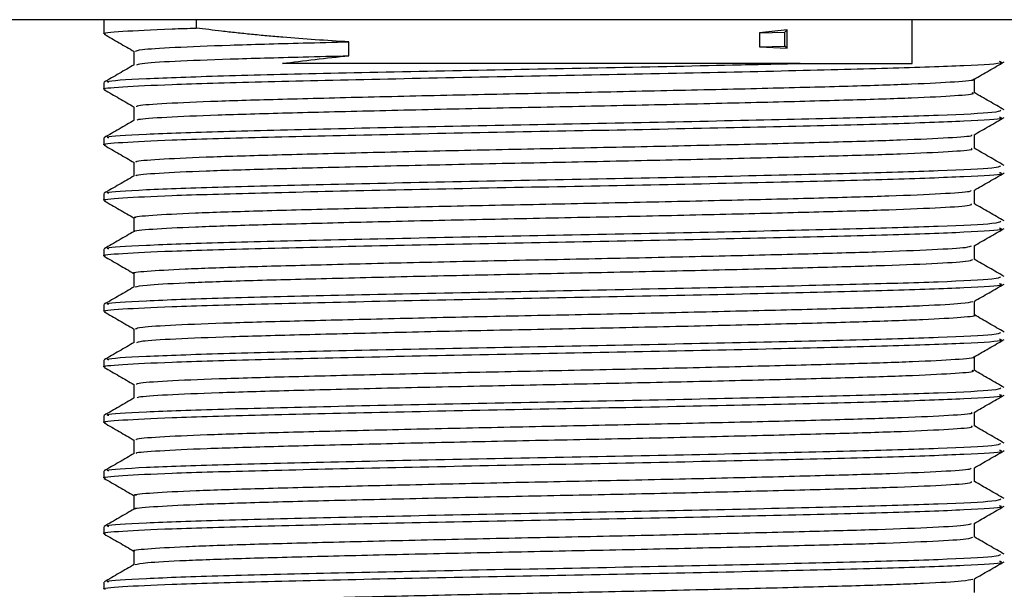
# Model space of a CAD drawing. Units: millimetres. Extents: x 5 to 995, y 5 to 995.
# Drawn here: x 548 to 559, y 756 to 763 of the extents above; entities that cross this region are included whole.
import ezdxf

# ---------------------------------------------------------------- set-up
doc = ezdxf.new("R2010")
doc.units = ezdxf.units.MM

msp = doc.modelspace()

# ---------------------------------------------------------------- linework, layer by layer
at = {"color": 7, "linetype": 'Continuous', "lineweight": 25}
for p, q in [((553.799, 763.013), (536.424, 763.013)), ((548.649, 763.013), (548.649, 762.851)), ((549.705, 763.013), (549.705, 762.918)), ((571.174, 763.013), (553.799, 763.013)), ((557.892, 762.513), (557.892, 763.013)), ((556.463, 762.898), (556.146, 762.864)), ((556.438, 762.871), (556.463, 762.898)), ((556.463, 762.686), (556.463, 762.898)), ((556.146, 762.864), (556.438, 762.871)), ((556.146, 762.864), (556.146, 762.705)), ((556.438, 762.712), (556.438, 762.871)), ((551.452, 762.601), (551.452, 762.76)), ((556.146, 762.705), (556.438, 762.712)), ((556.146, 762.705), (556.463, 762.686)), ((556.463, 762.686), (556.438, 762.712)), ((556.611, 762.513), (556.627, 762.513)), ((556.627, 762.513), (557.892, 762.513)), ((548.649, 762.296), (548.649, 762.216)), ((548.649, 761.661), (548.649, 761.581)), ((548.649, 761.026), (548.649, 760.946)), ((548.649, 760.391), (548.649, 760.311)), ((548.649, 759.756), (548.649, 759.676)), ((548.649, 759.121), (548.649, 759.041)), ((548.649, 758.486), (548.649, 758.406)), ((548.649, 757.851), (548.649, 757.771)), ((548.649, 757.216), (548.649, 757.136)), ((548.649, 756.581), (548.649, 756.501))]:
    msp.add_line(p, q, dxfattribs=at)
for points, knots in [([(548.666, 762.851), (548.66, 762.852), (548.604, 762.862), (548.835, 762.881), (549.249, 762.903), (549.611, 762.915), (549.705, 762.918)], [0, 0, 0, 0, 0.044106, 0.447384, 0.856027, 1, 1, 1, 1]), ([(551.452, 762.76), (551.322, 762.768), (551.064, 762.783), (550.754, 762.807), (550.513, 762.828), (550.336, 762.845), (550.163, 762.863), (549.95, 762.887), (549.801, 762.906), (549.705, 762.918)], [0, 0, 0, 0, 0.204487, 0.408973, 0.511172, 0.613371, 0.715569, 0.817768, 1, 1, 1, 1]), ([(548.651, 762.848), (548.709, 762.815), (548.824, 762.749), (548.938, 762.683), (548.995, 762.65)], [0, 0, 0, 0, 0.502857, 1, 1, 1, 1]), ([(548.992, 762.653), (548.992, 762.626), (548.993, 762.574), (548.992, 762.522), (548.992, 762.496)], [0, 0, 0, 0, 0.508482, 1, 1, 1, 1]), ([(549.012, 762.653), (549.022, 762.66), (549.047, 762.674), (549.423, 762.698), (550.053, 762.723), (550.769, 762.743), (551.274, 762.756), (551.452, 762.76)], [0, 0, 0, 0, 0.189471, 0.421246, 0.651513, 0.877521, 1, 1, 1, 1]), ([(549.025, 762.498), (549.035, 762.503), (549.06, 762.517), (549.425, 762.54), (550.053, 762.565), (550.769, 762.584), (551.274, 762.597), (551.452, 762.601)], [0, 0, 0, 0, 0.161733, 0.40144, 0.639587, 0.873331, 1, 1, 1, 1]), ([(550.69, 762.513), (550.813, 762.529), (551.061, 762.56), (551.321, 762.588), (551.452, 762.601)], [0, 0, 0, 0, 0.498839, 1, 1, 1, 1]), ([(548.666, 762.216), (548.66, 762.217), (548.604, 762.227), (548.833, 762.246), (549.399, 762.275), (550.406, 762.303), (551.771, 762.335), (553.33, 762.367), (554.935, 762.396), (556.426, 762.429), (557.681, 762.459), (558.541, 762.491), (558.959, 762.516), (558.907, 762.53), (558.892, 762.534)], [0, 0, 0, 0, 0.009164, 0.092951, 0.177853, 0.27492, 0.373447, 0.472053, 0.569066, 0.668213, 0.765484, 0.863754, 0.962559, 1, 1, 1, 1]), ([(548.995, 762.498), (548.938, 762.465), (548.823, 762.398), (548.709, 762.332), (548.651, 762.299)], [0, 0, 0, 0, 0.499993, 1, 1, 1, 1]), ([(548.707, 762.296), (548.693, 762.3), (548.645, 762.314), (549.076, 762.34), (549.949, 762.372), (551.213, 762.402), (552.71, 762.434), (554.313, 762.464), (555.645, 762.491), (556.358, 762.508), (556.611, 762.513)], [0, 0, 0, 0, 0.059043, 0.203595, 0.347161, 0.489506, 0.634466, 0.77626, 0.920541, 1, 1, 1, 1]), ([(556.611, 762.513), (556.362, 762.513), (555.61, 762.513), (554.178, 762.513), (552.461, 762.513), (551.311, 762.513), (550.785, 762.513), (550.69, 762.513)], [0, 0, 0, 0, 0.133708, 0.404015, 0.675486, 0.941212, 1, 1, 1, 1]), ([(558.601, 762.332), (558.658, 762.365), (558.773, 762.431), (558.888, 762.497), (558.945, 762.531)], [0, 0, 0, 0, 0.4979548, 1, 1, 1, 1]), ([(549.024, 762.018), (549.023, 762.023), (549.018, 762.036), (549.331, 762.058), (549.908, 762.084), (550.725, 762.107), (551.72, 762.132), (552.84, 762.158), (554.015, 762.181), (555.177, 762.206), (556.261, 762.231), (557.194, 762.255), (557.936, 762.279), (558.406, 762.305), (558.619, 762.322), (558.591, 762.331), (558.589, 762.332)], [0, 0, 0, 0, 0.049386, 0.128521, 0.207605, 0.284938, 0.363758, 0.443062, 0.520632, 0.59902, 0.678423, 0.756484, 0.834335, 0.913714, 0.992278, 1, 1, 1, 1]), ([(558.605, 762.177), (558.605, 762.203), (558.605, 762.255), (558.605, 762.308), (558.605, 762.334)], [0, 0, 0, 0, 0.502275, 1, 1, 1, 1]), ([(548.651, 762.213), (548.709, 762.18), (548.824, 762.114), (548.938, 762.048), (548.995, 762.015)], [0, 0, 0, 0, 0.502704, 1, 1, 1, 1]), ([(549.03, 761.863), (549.03, 761.867), (549.029, 761.878), (549.333, 761.9), (549.908, 761.925), (550.725, 761.948), (551.72, 761.973), (552.84, 761.999), (554.015, 762.022), (555.177, 762.047), (556.261, 762.072), (557.194, 762.097), (557.935, 762.12), (558.41, 762.146), (558.624, 762.165), (558.586, 762.175), (558.578, 762.177)], [0, 0, 0, 0, 0.037902, 0.116944, 0.195935, 0.273177, 0.351904, 0.431114, 0.508593, 0.586889, 0.666198, 0.744167, 0.821926, 0.901212, 0.979683, 1, 1, 1, 1]), ([(558.946, 761.982), (558.889, 762.015), (558.774, 762.081), (558.659, 762.147), (558.602, 762.18)], [0, 0, 0, 0, 0.500007, 1, 1, 1, 1]), ([(548.707, 761.661), (548.693, 761.665), (548.645, 761.679), (549.076, 761.705), (549.949, 761.737), (551.213, 761.767), (552.71, 761.799), (554.316, 761.829), (555.87, 761.861), (557.232, 761.893), (558.258, 761.922), (558.869, 761.953), (558.896, 761.971), (558.908, 761.978)], [0, 0, 0, 0, 0.040381, 0.139245, 0.237435, 0.334788, 0.433931, 0.530909, 0.629587, 0.728047, 0.825176, 0.924341, 1, 1, 1, 1]), ([(548.992, 762.018), (548.992, 761.991), (548.993, 761.939), (548.992, 761.887), (548.992, 761.861)], [0, 0, 0, 0, 0.508353, 1, 1, 1, 1]), ([(548.666, 761.581), (548.66, 761.582), (548.604, 761.592), (548.833, 761.611), (549.399, 761.64), (550.406, 761.668), (551.771, 761.7), (553.33, 761.732), (554.935, 761.761), (556.426, 761.794), (557.681, 761.824), (558.541, 761.856), (558.959, 761.881), (558.907, 761.895), (558.892, 761.899)], [0, 0, 0, 0, 0.009164, 0.092951, 0.177853, 0.27492, 0.373447, 0.472053, 0.569066, 0.668213, 0.765484, 0.863754, 0.962559, 1, 1, 1, 1]), ([(558.601, 761.697), (558.658, 761.73), (558.773, 761.796), (558.888, 761.862), (558.945, 761.896)], [0, 0, 0, 0, 0.498072, 1, 1, 1, 1]), ([(548.995, 761.863), (548.938, 761.83), (548.823, 761.763), (548.709, 761.697), (548.651, 761.664)], [0, 0, 0, 0, 0.499993, 1, 1, 1, 1]), ([(549.027, 761.383), (549.018, 761.386), (548.992, 761.398), (549.248, 761.418), (549.773, 761.444), (550.549, 761.467), (551.512, 761.492), (552.614, 761.518), (553.783, 761.542), (554.953, 761.566), (556.058, 761.591), (557.025, 761.616), (557.808, 761.639), (558.335, 761.665), (558.593, 761.684), (558.576, 761.694), (558.572, 761.697)], [0, 0, 0, 0, 0.034782, 0.113573, 0.192778, 0.270228, 0.348603, 0.427923, 0.505836, 0.583682, 0.662995, 0.741424, 0.818837, 0.898022, 0.976854, 1, 1, 1, 1]), ([(558.605, 761.542), (558.605, 761.568), (558.605, 761.62), (558.605, 761.673), (558.605, 761.699)], [0, 0, 0, 0, 0.502407, 1, 1, 1, 1]), ([(548.651, 761.578), (548.709, 761.545), (548.824, 761.479), (548.938, 761.413), (548.995, 761.38)], [0, 0, 0, 0, 0.5025514, 1, 1, 1, 1]), ([(549.024, 761.228), (549.02, 761.23), (549, 761.24), (549.251, 761.26), (549.772, 761.285), (550.549, 761.309), (551.512, 761.333), (552.614, 761.359), (553.783, 761.383), (554.953, 761.407), (556.058, 761.432), (557.025, 761.457), (557.807, 761.48), (558.338, 761.506), (558.602, 761.527), (558.578, 761.538), (558.571, 761.542)], [0, 0, 0, 0, 0.0224434, 0.1012249, 0.180421, 0.2578621, 0.3362274, 0.4155376, 0.4934418, 0.5712787, 0.6505818, 0.7290019, 0.8064056, 0.8855804, 0.9644032, 1, 1, 1, 1]), ([(558.946, 761.347), (558.888, 761.38), (558.774, 761.446), (558.659, 761.512), (558.602, 761.545)], [0, 0, 0, 0, 0.500007, 1, 1, 1, 1]), ([(548.707, 761.026), (548.693, 761.03), (548.645, 761.044), (549.076, 761.07), (549.949, 761.102), (551.213, 761.132), (552.71, 761.164), (554.316, 761.194), (555.87, 761.226), (557.232, 761.258), (558.258, 761.287), (558.869, 761.318), (558.896, 761.336), (558.908, 761.343)], [0, 0, 0, 0, 0.040381, 0.139245, 0.237435, 0.334788, 0.433931, 0.530909, 0.629587, 0.728047, 0.825176, 0.924341, 1, 1, 1, 1]), ([(548.992, 761.383), (548.992, 761.356), (548.993, 761.304), (548.992, 761.252), (548.992, 761.226)], [0, 0, 0, 0, 0.5082209, 1, 1, 1, 1]), ([(548.666, 760.946), (548.66, 760.947), (548.604, 760.957), (548.833, 760.976), (549.399, 761.005), (550.406, 761.033), (551.771, 761.065), (553.33, 761.097), (554.935, 761.126), (556.426, 761.159), (557.681, 761.189), (558.541, 761.221), (558.959, 761.246), (558.907, 761.26), (558.892, 761.264)], [0, 0, 0, 0, 0.009164, 0.092951, 0.177853, 0.27492, 0.373447, 0.472053, 0.569066, 0.668213, 0.765484, 0.863754, 0.962559, 1, 1, 1, 1]), ([(548.995, 761.228), (548.938, 761.195), (548.823, 761.128), (548.709, 761.062), (548.651, 761.029)], [0, 0, 0, 0, 0.499992, 1, 1, 1, 1]), ([(558.601, 761.062), (558.658, 761.095), (558.773, 761.161), (558.888, 761.227), (558.945, 761.261)], [0, 0, 0, 0, 0.498189, 1, 1, 1, 1]), ([(549.019, 760.748), (549.01, 760.75), (548.97, 760.76), (549.178, 760.778), (549.646, 760.804), (550.381, 760.828), (551.31, 760.852), (552.39, 760.878), (553.552, 760.902), (554.726, 760.926), (555.849, 760.951), (556.848, 760.976), (557.671, 760.999), (558.253, 761.025), (558.563, 761.046), (558.566, 761.058), (558.567, 761.062)], [0, 0, 0, 0, 0.019481, 0.09791, 0.177215, 0.255049, 0.332963, 0.412278, 0.490641, 0.568089, 0.647291, 0.726072, 0.803314, 0.882283, 0.961365, 1, 1, 1, 1]), ([(558.605, 760.907), (558.605, 760.933), (558.605, 760.985), (558.605, 761.038), (558.605, 761.064)], [0, 0, 0, 0, 0.502543, 1, 1, 1, 1]), ([(548.651, 760.943), (548.709, 760.91), (548.824, 760.844), (548.938, 760.778), (548.995, 760.745)], [0, 0, 0, 0, 0.502399, 1, 1, 1, 1]), ([(549.007, 760.593), (549.005, 760.593), (548.974, 760.602), (549.183, 760.62), (549.645, 760.645), (550.381, 760.669), (551.31, 760.693), (552.391, 760.719), (553.552, 760.743), (554.726, 760.767), (555.849, 760.792), (556.849, 760.817), (557.67, 760.841), (558.255, 760.866), (558.575, 760.888), (558.574, 760.901), (558.574, 760.907)], [0, 0, 0, 0, 0.00715, 0.085631, 0.164988, 0.242873, 0.320838, 0.400205, 0.478619, 0.556118, 0.635372, 0.714204, 0.791497, 0.870517, 0.949651, 1, 1, 1, 1]), ([(558.946, 760.712), (558.888, 760.745), (558.774, 760.811), (558.659, 760.877), (558.602, 760.91)], [0, 0, 0, 0, 0.5000074, 1, 1, 1, 1]), ([(548.992, 760.748), (548.992, 760.721), (548.992, 760.669), (548.992, 760.617), (548.992, 760.591)], [0, 0, 0, 0, 0.508085, 1, 1, 1, 1]), ([(548.666, 760.311), (548.66, 760.312), (548.604, 760.322), (548.833, 760.341), (549.399, 760.37), (550.406, 760.398), (551.771, 760.43), (553.33, 760.462), (554.935, 760.491), (556.426, 760.524), (557.681, 760.554), (558.541, 760.586), (558.959, 760.611), (558.907, 760.625), (558.892, 760.629)], [0, 0, 0, 0, 0.009164, 0.092951, 0.177853, 0.27492, 0.373447, 0.472053, 0.569066, 0.668213, 0.765484, 0.863754, 0.962559, 1, 1, 1, 1]), ([(548.707, 760.391), (548.693, 760.395), (548.645, 760.409), (549.076, 760.435), (549.949, 760.467), (551.213, 760.497), (552.71, 760.529), (554.316, 760.559), (555.87, 760.591), (557.232, 760.623), (558.258, 760.652), (558.869, 760.683), (558.896, 760.701), (558.908, 760.708)], [0, 0, 0, 0, 0.040381, 0.139245, 0.237435, 0.334788, 0.433931, 0.530909, 0.629587, 0.728047, 0.825176, 0.924341, 1, 1, 1, 1]), ([(558.601, 760.427), (558.658, 760.46), (558.773, 760.526), (558.888, 760.592), (558.945, 760.626)], [0, 0, 0, 0, 0.498306, 1, 1, 1, 1]), ([(548.995, 760.593), (548.938, 760.56), (548.823, 760.493), (548.709, 760.427), (548.651, 760.394)], [0, 0, 0, 0, 0.499992, 1, 1, 1, 1]), ([(549, 760.113), (548.997, 760.113), (548.95, 760.122), (549.12, 760.138), (549.529, 760.164), (550.221, 760.188), (551.114, 760.212), (552.17, 760.238), (553.32, 760.263), (554.497, 760.286), (555.636, 760.311), (556.665, 760.336), (557.526, 760.36), (558.159, 760.385), (558.531, 760.408), (558.56, 760.421), (558.572, 760.427)], [0, 0, 0, 0, 0.004347, 0.082326, 0.161639, 0.239933, 0.31742, 0.396636, 0.475363, 0.552609, 0.631608, 0.71065, 0.787919, 0.866582, 0.945822, 1, 1, 1, 1]), ([(558.605, 760.272), (558.605, 760.298), (558.605, 760.35), (558.605, 760.403), (558.605, 760.429)], [0, 0, 0, 0, 0.502682, 1, 1, 1, 1]), ([(548.651, 760.308), (548.709, 760.275), (548.823, 760.21), (548.936, 760.144), (548.992, 760.111)], [0, 0, 0, 0, 0.506413, 1, 1, 1, 1]), ([(549.007, 759.958), (549.036, 759.965), (549.099, 759.98), (549.538, 760.005), (550.219, 760.03), (551.115, 760.053), (552.169, 760.079), (553.32, 760.104), (554.497, 760.127), (555.636, 760.152), (556.665, 760.178), (557.525, 760.201), (558.16, 760.226), (558.545, 760.25), (558.574, 760.265), (558.587, 760.272)], [0, 0, 0, 0, 0.0705806, 0.1499045, 0.2282097, 0.3057073, 0.384934, 0.4636716, 0.5409291, 0.6199383, 0.6989922, 0.7762716, 0.8549449, 0.9341963, 1, 1, 1, 1]), ([(558.946, 760.077), (558.888, 760.11), (558.774, 760.176), (558.659, 760.242), (558.602, 760.275)], [0, 0, 0, 0, 0.500008, 1, 1, 1, 1]), ([(548.707, 759.756), (548.693, 759.76), (548.645, 759.774), (549.076, 759.8), (549.949, 759.832), (551.213, 759.862), (552.71, 759.894), (554.316, 759.924), (555.87, 759.956), (557.232, 759.988), (558.258, 760.017), (558.869, 760.048), (558.896, 760.066), (558.908, 760.073)], [0, 0, 0, 0, 0.040381, 0.139245, 0.237435, 0.334788, 0.433931, 0.530909, 0.629587, 0.728047, 0.825176, 0.924341, 1, 1, 1, 1]), ([(548.992, 760.113), (548.992, 760.086), (548.992, 760.034), (548.992, 759.982), (548.992, 759.956)], [0, 0, 0, 0, 0.507945, 1, 1, 1, 1]), ([(548.666, 759.676), (548.66, 759.677), (548.604, 759.687), (548.833, 759.706), (549.399, 759.735), (550.406, 759.763), (551.771, 759.795), (553.33, 759.827), (554.935, 759.856), (556.426, 759.889), (557.681, 759.919), (558.541, 759.951), (558.959, 759.976), (558.907, 759.99), (558.892, 759.994)], [0, 0, 0, 0, 0.009164, 0.092951, 0.177853, 0.27492, 0.373447, 0.472053, 0.569066, 0.668213, 0.765484, 0.863754, 0.962559, 1, 1, 1, 1]), ([(548.995, 759.958), (548.938, 759.925), (548.823, 759.858), (548.709, 759.792), (548.651, 759.759)], [0, 0, 0, 0, 0.499992, 1, 1, 1, 1]), ([(558.601, 759.792), (558.658, 759.825), (558.773, 759.891), (558.888, 759.957), (558.945, 759.991)], [0, 0, 0, 0, 0.498422, 1, 1, 1, 1]), ([(549.01, 759.478), (549.022, 759.485), (549.049, 759.5), (549.433, 759.524), (550.066, 759.549), (550.924, 759.572), (551.952, 759.597), (553.09, 759.623), (554.267, 759.646), (555.418, 759.671), (556.474, 759.697), (557.372, 759.72), (558.054, 759.745), (558.495, 759.769), (558.559, 759.785), (558.588, 759.792)], [0, 0, 0, 0, 0.066197, 0.145477, 0.224199, 0.301506, 0.380584, 0.459638, 0.536933, 0.61569, 0.694956, 0.772502, 0.850822, 0.930181, 1, 1, 1, 1]), ([(558.605, 759.637), (558.605, 759.663), (558.605, 759.716), (558.605, 759.768), (558.605, 759.794)], [0, 0, 0, 0, 0.502825, 1, 1, 1, 1]), ([(548.651, 759.673), (548.709, 759.64), (548.823, 759.575), (548.936, 759.509), (548.992, 759.476)], [0, 0, 0, 0, 0.50626, 1, 1, 1, 1]), ([(549.024, 759.323), (549.035, 759.328), (549.063, 759.342), (549.434, 759.365), (550.065, 759.39), (550.925, 759.413), (551.952, 759.439), (553.09, 759.464), (554.267, 759.487), (555.418, 759.512), (556.475, 759.538), (557.369, 759.561), (558.064, 759.586), (558.474, 759.612), (558.647, 759.628), (558.601, 759.636), (558.598, 759.637)], [0, 0, 0, 0, 0.054977, 0.134185, 0.212835, 0.290071, 0.369077, 0.448058, 0.525283, 0.603968, 0.683162, 0.760636, 0.838885, 0.918171, 0.996145, 1, 1, 1, 1]), ([(558.946, 759.442), (558.888, 759.475), (558.775, 759.54), (558.661, 759.606), (558.605, 759.639)], [0, 0, 0, 0, 0.504747, 1, 1, 1, 1]), ([(548.707, 759.121), (548.693, 759.125), (548.645, 759.139), (549.076, 759.165), (549.949, 759.197), (551.213, 759.227), (552.71, 759.259), (554.316, 759.289), (555.87, 759.321), (557.232, 759.353), (558.258, 759.382), (558.869, 759.413), (558.896, 759.431), (558.908, 759.438)], [0, 0, 0, 0, 0.040381, 0.139245, 0.237435, 0.334788, 0.433931, 0.530909, 0.629587, 0.728047, 0.825176, 0.924341, 1, 1, 1, 1]), ([(548.992, 759.478), (548.992, 759.451), (548.992, 759.399), (548.992, 759.347), (548.992, 759.321)], [0, 0, 0, 0, 0.507801, 1, 1, 1, 1]), ([(548.666, 759.041), (548.66, 759.042), (548.604, 759.052), (548.833, 759.071), (549.399, 759.1), (550.406, 759.128), (551.771, 759.16), (553.33, 759.192), (554.935, 759.221), (556.426, 759.254), (557.681, 759.284), (558.541, 759.316), (558.959, 759.341), (558.907, 759.355), (558.892, 759.359)], [0, 0, 0, 0, 0.009164, 0.092951, 0.177853, 0.27492, 0.373447, 0.472053, 0.569066, 0.668213, 0.765484, 0.863754, 0.962559, 1, 1, 1, 1]), ([(548.995, 759.323), (548.938, 759.29), (548.823, 759.223), (548.709, 759.157), (548.651, 759.124)], [0, 0, 0, 0, 0.499992, 1, 1, 1, 1]), ([(558.601, 759.157), (558.658, 759.19), (558.773, 759.256), (558.888, 759.322), (558.945, 759.356)], [0, 0, 0, 0, 0.4985384, 1, 1, 1, 1]), ([(549.024, 758.843), (549.023, 758.848), (549.02, 758.861), (549.339, 758.884), (549.921, 758.909), (550.741, 758.932), (551.739, 758.957), (552.861, 758.983), (554.036, 759.006), (555.197, 759.031), (556.279, 759.057), (557.209, 759.081), (557.947, 759.105), (558.412, 759.13), (558.622, 759.148), (558.593, 759.156), (558.591, 759.157)], [0, 0, 0, 0, 0.050778, 0.129927, 0.208983, 0.286303, 0.365146, 0.44443, 0.521966, 0.600387, 0.67978, 0.757791, 0.835679, 0.915058, 0.99358, 1, 1, 1, 1]), ([(558.605, 759.002), (558.605, 759.028), (558.605, 759.081), (558.605, 759.133), (558.605, 759.159)], [0, 0, 0, 0, 0.502971, 1, 1, 1, 1]), ([(548.651, 759.038), (548.709, 759.005), (548.823, 758.94), (548.936, 758.874), (548.992, 758.841)], [0, 0, 0, 0, 0.5061071, 1, 1, 1, 1]), ([(549.03, 758.688), (549.03, 758.692), (549.031, 758.704), (549.341, 758.725), (549.92, 758.75), (550.741, 758.774), (551.739, 758.799), (552.861, 758.824), (554.036, 758.848), (555.197, 758.872), (556.279, 758.898), (557.209, 758.922), (557.946, 758.946), (558.416, 758.972), (558.626, 758.99), (558.587, 759), (558.579, 759.002)], [0, 0, 0, 0, 0.0394681, 0.1185154, 0.1974699, 0.2746901, 0.3534318, 0.4326146, 0.5100511, 0.588371, 0.6676617, 0.7455725, 0.8233602, 0.9026378, 0.9810589, 1, 1, 1, 1]), ([(558.946, 758.807), (558.888, 758.84), (558.775, 758.905), (558.661, 758.971), (558.605, 759.004)], [0, 0, 0, 0, 0.5046085, 1, 1, 1, 1]), ([(548.992, 758.843), (548.992, 758.816), (548.992, 758.764), (548.992, 758.712), (548.992, 758.686)], [0, 0, 0, 0, 0.507654, 1, 1, 1, 1]), ([(548.666, 758.406), (548.66, 758.407), (548.604, 758.417), (548.833, 758.436), (549.399, 758.465), (550.406, 758.493), (551.771, 758.525), (553.33, 758.557), (554.935, 758.586), (556.426, 758.619), (557.681, 758.649), (558.541, 758.681), (558.959, 758.706), (558.907, 758.72), (558.892, 758.724)], [0, 0, 0, 0, 0.009164, 0.092951, 0.177853, 0.27492, 0.373447, 0.472053, 0.569066, 0.668213, 0.765484, 0.863754, 0.962559, 1, 1, 1, 1]), ([(548.707, 758.486), (548.693, 758.49), (548.645, 758.504), (549.076, 758.53), (549.949, 758.562), (551.213, 758.592), (552.71, 758.624), (554.316, 758.654), (555.87, 758.686), (557.232, 758.718), (558.258, 758.747), (558.869, 758.778), (558.896, 758.796), (558.908, 758.803)], [0, 0, 0, 0, 0.040381, 0.139245, 0.237435, 0.334788, 0.433931, 0.530909, 0.629587, 0.728047, 0.825176, 0.924341, 1, 1, 1, 1]), ([(558.601, 758.522), (558.659, 758.555), (558.773, 758.621), (558.888, 758.687), (558.945, 758.721)], [0, 0, 0, 0, 0.498654, 1, 1, 1, 1]), ([(548.995, 758.688), (548.938, 758.655), (548.823, 758.588), (548.709, 758.522), (548.651, 758.489)], [0, 0, 0, 0, 0.499992, 1, 1, 1, 1]), ([(549.027, 758.208), (549.019, 758.211), (548.994, 758.223), (549.255, 758.244), (549.785, 758.269), (550.565, 758.293), (551.531, 758.317), (552.635, 758.343), (553.804, 758.367), (554.973, 758.391), (556.077, 758.417), (557.041, 758.441), (557.82, 758.465), (558.342, 758.49), (558.595, 758.509), (558.577, 758.52), (558.573, 758.522)], [0, 0, 0, 0, 0.035952, 0.114784, 0.193988, 0.271426, 0.34985, 0.429178, 0.507058, 0.584962, 0.664293, 0.742698, 0.820148, 0.89936, 0.978177, 1, 1, 1, 1]), ([(558.605, 758.367), (558.605, 758.393), (558.605, 758.446), (558.605, 758.498), (558.605, 758.524)], [0, 0, 0, 0, 0.503121, 1, 1, 1, 1]), ([(548.651, 758.403), (548.709, 758.37), (548.823, 758.305), (548.936, 758.239), (548.992, 758.206)], [0, 0, 0, 0, 0.505954, 1, 1, 1, 1]), ([(549.025, 758.053), (549.021, 758.055), (549.002, 758.066), (549.258, 758.085), (549.784, 758.111), (550.565, 758.134), (551.53, 758.159), (552.635, 758.184), (553.804, 758.208), (554.973, 758.232), (556.076, 758.258), (557.041, 758.283), (557.819, 758.306), (558.345, 758.331), (558.604, 758.352), (558.579, 758.363), (558.571, 758.367)], [0, 0, 0, 0, 0.023976, 0.1027739, 0.1819442, 0.2593483, 0.3377391, 0.417033, 0.4948803, 0.5727509, 0.6520473, 0.7304192, 0.8078362, 0.8870139, 0.9657975, 1, 1, 1, 1]), ([(558.946, 758.172), (558.889, 758.205), (558.775, 758.27), (558.661, 758.336), (558.605, 758.369)], [0, 0, 0, 0, 0.504441, 1, 1, 1, 1]), ([(548.707, 757.851), (548.693, 757.855), (548.645, 757.869), (549.076, 757.895), (549.949, 757.927), (551.213, 757.957), (552.71, 757.989), (554.316, 758.019), (555.87, 758.051), (557.232, 758.083), (558.258, 758.112), (558.869, 758.143), (558.896, 758.161), (558.908, 758.168)], [0, 0, 0, 0, 0.040381, 0.139245, 0.237435, 0.334788, 0.433931, 0.530909, 0.629587, 0.728047, 0.825176, 0.924341, 1, 1, 1, 1]), ([(548.992, 758.208), (548.992, 758.181), (548.992, 758.129), (548.992, 758.077), (548.992, 758.051)], [0, 0, 0, 0, 0.507505, 1, 1, 1, 1]), ([(548.666, 757.771), (548.66, 757.772), (548.604, 757.782), (548.833, 757.801), (549.399, 757.83), (550.406, 757.858), (551.771, 757.89), (553.33, 757.922), (554.935, 757.951), (556.426, 757.984), (557.681, 758.014), (558.541, 758.046), (558.959, 758.071), (558.907, 758.085), (558.892, 758.089)], [0, 0, 0, 0, 0.009164, 0.092951, 0.177853, 0.27492, 0.373447, 0.472053, 0.569066, 0.668213, 0.765484, 0.863754, 0.962559, 1, 1, 1, 1]), ([(548.995, 758.053), (548.938, 758.02), (548.823, 757.953), (548.709, 757.887), (548.651, 757.854)], [0, 0, 0, 0, 0.499992, 1, 1, 1, 1]), ([(558.601, 757.887), (558.659, 757.92), (558.773, 757.986), (558.888, 758.052), (558.945, 758.086)], [0, 0, 0, 0, 0.498769, 1, 1, 1, 1]), ([(549.02, 757.573), (549.011, 757.575), (548.972, 757.585), (549.184, 757.604), (549.657, 757.629), (550.396, 757.653), (551.328, 757.677), (552.411, 757.703), (553.573, 757.728), (554.747, 757.751), (555.869, 757.777), (556.865, 757.802), (557.684, 757.825), (558.261, 757.85), (558.566, 757.871), (558.567, 757.883), (558.567, 757.887)], [0, 0, 0, 0, 0.020637, 0.099115, 0.178428, 0.256232, 0.334204, 0.413535, 0.491874, 0.569363, 0.648591, 0.727356, 0.804618, 0.883622, 0.962698, 1, 1, 1, 1]), ([(558.605, 757.732), (558.605, 757.758), (558.605, 757.811), (558.605, 757.863), (558.605, 757.889)], [0, 0, 0, 0, 0.503273, 1, 1, 1, 1]), ([(548.651, 757.768), (548.709, 757.735), (548.822, 757.67), (548.936, 757.604), (548.992, 757.571)], [0, 0, 0, 0, 0.505802, 1, 1, 1, 1]), ([(549.009, 757.418), (549.006, 757.419), (548.976, 757.427), (549.188, 757.445), (549.656, 757.471), (550.396, 757.495), (551.328, 757.519), (552.411, 757.544), (553.573, 757.569), (554.747, 757.592), (555.869, 757.618), (556.865, 757.643), (557.683, 757.666), (558.263, 757.691), (558.578, 757.714), (558.574, 757.727), (558.573, 757.732)], [0, 0, 0, 0, 0.0084757, 0.0869782, 0.1663165, 0.2441447, 0.322141, 0.4014974, 0.4798608, 0.5573739, 0.6366271, 0.7154173, 0.7927033, 0.8717329, 0.9508337, 1, 1, 1, 1]), ([(558.946, 757.537), (558.889, 757.57), (558.775, 757.635), (558.661, 757.701), (558.605, 757.734)], [0, 0, 0, 0, 0.50428, 1, 1, 1, 1]), ([(548.707, 757.216), (548.693, 757.22), (548.645, 757.234), (549.076, 757.26), (549.949, 757.292), (551.213, 757.322), (552.71, 757.354), (554.316, 757.384), (555.87, 757.416), (557.232, 757.448), (558.258, 757.477), (558.869, 757.508), (558.896, 757.526), (558.908, 757.533)], [0, 0, 0, 0, 0.040381, 0.139245, 0.237435, 0.334788, 0.433931, 0.530909, 0.629587, 0.728047, 0.825176, 0.924341, 1, 1, 1, 1]), ([(548.992, 757.573), (548.992, 757.547), (548.992, 757.494), (548.992, 757.442), (548.992, 757.416)], [0, 0, 0, 0, 0.507353, 1, 1, 1, 1]), ([(548.666, 757.136), (548.66, 757.137), (548.604, 757.147), (548.833, 757.166), (549.399, 757.195), (550.406, 757.223), (551.771, 757.255), (553.33, 757.287), (554.935, 757.316), (556.426, 757.349), (557.681, 757.379), (558.541, 757.411), (558.959, 757.436), (558.907, 757.45), (558.892, 757.454)], [0, 0, 0, 0, 0.009164, 0.092951, 0.177853, 0.27492, 0.373447, 0.472053, 0.569066, 0.668213, 0.765484, 0.863754, 0.962559, 1, 1, 1, 1]), ([(548.995, 757.418), (548.938, 757.385), (548.823, 757.318), (548.709, 757.252), (548.651, 757.219)], [0, 0, 0, 0, 0.499993, 1, 1, 1, 1]), ([(558.601, 757.252), (558.659, 757.285), (558.773, 757.351), (558.888, 757.417), (558.945, 757.451)], [0, 0, 0, 0, 0.4988839, 1, 1, 1, 1]), ([(549.002, 756.938), (548.999, 756.938), (548.952, 756.947), (549.125, 756.964), (549.539, 756.989), (550.235, 757.014), (551.131, 757.037), (552.189, 757.063), (553.341, 757.088), (554.518, 757.111), (555.656, 757.137), (556.682, 757.162), (557.539, 757.185), (558.168, 757.21), (558.534, 757.233), (558.561, 757.246), (558.571, 757.252)], [0, 0, 0, 0, 0.005484, 0.08352, 0.162849, 0.241117, 0.318647, 0.397888, 0.476597, 0.553867, 0.632899, 0.711935, 0.789205, 0.867911, 0.947153, 1, 1, 1, 1]), ([(558.605, 757.097), (558.605, 757.123), (558.605, 757.176), (558.605, 757.228), (558.605, 757.254)], [0, 0, 0, 0, 0.503428, 1, 1, 1, 1]), ([(548.651, 757.133), (548.709, 757.1), (548.822, 757.035), (548.936, 756.969), (548.992, 756.936)], [0, 0, 0, 0, 0.50565, 1, 1, 1, 1]), ([(549.006, 756.783), (549.037, 756.79), (549.103, 756.806), (549.548, 756.831), (550.233, 756.855), (551.132, 756.879), (552.189, 756.904), (553.341, 756.929), (554.518, 756.952), (555.656, 756.978), (556.682, 757.003), (557.539, 757.026), (558.169, 757.051), (558.549, 757.076), (558.574, 757.09), (558.586, 757.097)], [0, 0, 0, 0, 0.071563, 0.150906, 0.22919, 0.306734, 0.38599, 0.464715, 0.541998, 0.621046, 0.700096, 0.777381, 0.856102, 0.93536, 1, 1, 1, 1]), ([(558.946, 756.902), (558.889, 756.935), (558.775, 757), (558.661, 757.066), (558.605, 757.099)], [0, 0, 0, 0, 0.504314, 1, 1, 1, 1]), ([(548.992, 756.938), (548.992, 756.912), (548.992, 756.859), (548.992, 756.807), (548.992, 756.781)], [0, 0, 0, 0, 0.507192, 1, 1, 1, 1]), ([(548.666, 756.501), (548.66, 756.502), (548.604, 756.512), (548.833, 756.531), (549.399, 756.56), (550.406, 756.588), (551.771, 756.62), (553.33, 756.652), (554.935, 756.681), (556.426, 756.714), (557.681, 756.744), (558.541, 756.776), (558.959, 756.801), (558.907, 756.815), (558.892, 756.819)], [0, 0, 0, 0, 0.009164, 0.092951, 0.177853, 0.27492, 0.373447, 0.472053, 0.569066, 0.668213, 0.765484, 0.863754, 0.962559, 1, 1, 1, 1]), ([(548.707, 756.581), (548.693, 756.585), (548.645, 756.599), (549.076, 756.625), (549.949, 756.657), (551.213, 756.687), (552.71, 756.719), (554.316, 756.749), (555.87, 756.781), (557.232, 756.813), (558.258, 756.842), (558.869, 756.873), (558.896, 756.891), (558.908, 756.898)], [0, 0, 0, 0, 0.040381, 0.139245, 0.237435, 0.334788, 0.433931, 0.530909, 0.629587, 0.728047, 0.825176, 0.924341, 1, 1, 1, 1]), ([(558.601, 756.617), (558.659, 756.65), (558.773, 756.716), (558.888, 756.782), (558.945, 756.816)], [0, 0, 0, 0, 0.498998, 1, 1, 1, 1]), ([(548.996, 756.783), (548.938, 756.75), (548.824, 756.684), (548.709, 756.617), (548.652, 756.584)], [0, 0, 0, 0, 0.4999928, 1, 1, 1, 1]), ([(549.008, 756.303), (549.022, 756.31), (549.052, 756.325), (549.442, 756.349), (550.079, 756.374), (550.941, 756.398), (551.971, 756.423), (553.111, 756.448), (554.288, 756.471), (555.438, 756.496), (556.492, 756.522), (557.386, 756.546), (558.064, 756.57), (558.499, 756.595), (558.559, 756.61), (558.587, 756.617)], [0, 0, 0, 0, 0.06759, 0.146875, 0.22556, 0.302874, 0.381966, 0.460992, 0.538273, 0.617053, 0.696302, 0.773812, 0.852165, 0.931515, 1, 1, 1, 1]), ([(558.605, 756.462), (558.605, 756.488), (558.605, 756.541), (558.605, 756.593), (558.605, 756.619)], [0, 0, 0, 0, 0.5035862, 1, 1, 1, 1])]:
    msp.add_open_spline(points, degree=3, knots=knots, dxfattribs=at)

doc.saveas('drawing.dxf')
